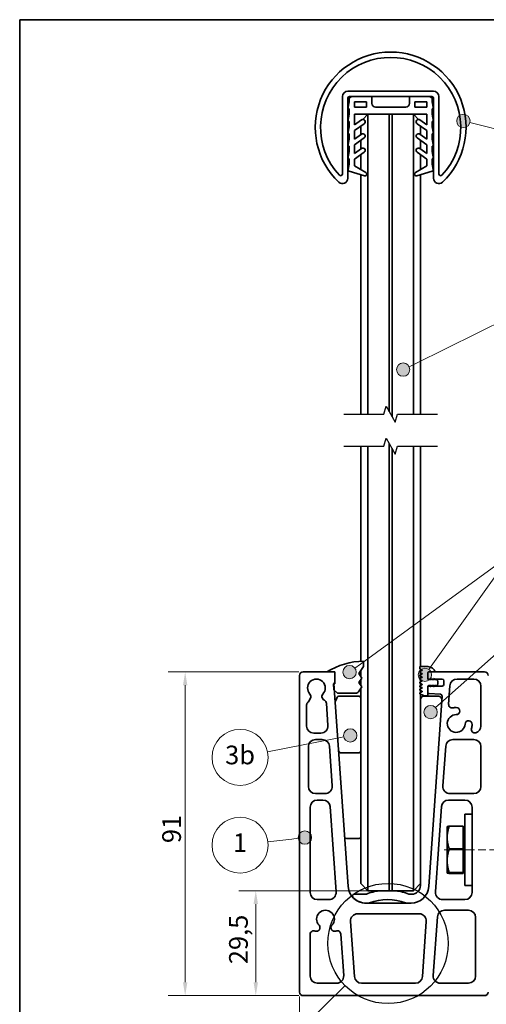
# Model space of a CAD drawing. Units: millimetres. Extents: x 15 to 300, y 15 to 430.
# Drawn here: x 15 to 146, y 154 to 430 of the extents above; entities that cross this region are included whole.
import ezdxf

# ---------------------------------------------------------------- set-up
doc = ezdxf.new("R2010")
doc.units = ezdxf.units.MM
doc.header["$LTSCALE"] = 1.5
doc.linetypes.add('CHAIN', pattern=[0.3543, 0.2362, -0.0295, 0.0591, -0.0295])
for name, color, linetype, lineweight in [('Border (ISO)', 7, 'Continuous', 70), ('Break Line (ISO)', 7, 'Continuous', 25), ('Centerline (ISO)', 7, 'Continuous', 18), ('Detail Boundary (ISO)', 7, 'Continuous', 25), ('Dimension (ISO)', 7, 'Continuous', 18), ('Symbol (ISO)', 7, 'Continuous', 18), ('Visible (ISO)', 7, 'Continuous', 35)]:
    doc.layers.add(name, color=color, linetype=linetype, lineweight=lineweight)
doc.styles.add('Note Text (DIN)', font='isocpeur.ttf')
doc.dimstyles.new('Default (DIN)', dxfattribs={"dimscale": 1.5, "dimtxt": 3.5, "dimasz": 2.5, "dimexe": 3.175, "dimexo": 0.8, "dimgap": 0.8, "dimtad": 1, "dimrnd": 1e-08, "dimtxsty": 'Note Text (DIN)', "dimcen": 0.09, "dimdle": 10, "dimclrd": 256, "dimclre": 256, "dimclrt": 256, "dimadec": 0, "dimazin": 2, "dimtfac": 0.714286, "dimtmove": 0, "dimatfit": 3, "dimfxl": 1, "dimtolj": 1, "dimlwd": -1, "dimlwe": -1, "dimarcsym": 0})

# ---------------------------------------------------------------- blocks, each defined once
blk = doc.blocks.new('Borders Q-Detail')
at = {"layer": 'Border (ISO)', "lineweight": 35}
for p, q in [((10, 287), (200, 287)), ((10, 55), (10, 287))]:
    blk.add_line(p, q, dxfattribs=at)
blk = doc.blocks.new('*D7')
at = {"layer": 'Defpoints', "color": 0, "transparency": 16777216}
for p in [(93.64, 157.13), (146.64, 140.55), (146.64, 108.33)]:
    blk.add_point(p, dxfattribs=at)
at = {"layer": 'Dimension (ISO)', "transparency": 16777216}
for p, q in [((93.64, 155.93), (93.64, 135.78)), ((97.39, 140.55), (142.89, 140.55))]:
    blk.add_line(p, q, dxfattribs=at)
for points in [[(97.39, 141.17), (97.39, 139.92), (93.64, 140.55)], [(142.89, 141.17), (142.89, 139.92), (146.64, 140.55)]]:
    blk.add_solid(points, dxfattribs=at)
at = {"layer": 'Dimension (ISO)', "transparency": 16777216, "insert": (116.99, 147), "char_height": 5.25, "attachment_point": 1, "style": 'Note Text (DIN)'}
blk.add_mtext('\\A1;53', dxfattribs=at)
blk = doc.blocks.new('*D8')
at = {"layer": 'Defpoints', "color": 0, "transparency": 16777216}
for p in [(81.35, 185.63), (116.21, 185.63), (94.64, 156.13)]:
    blk.add_point(p, dxfattribs=at)
at = {"layer": 'Dimension (ISO)', "transparency": 16777216}
for p, q in [((115.01, 185.63), (76.59, 185.63)), ((81.35, 159.88), (81.35, 181.88)), ((93.44, 156.13), (76.59, 156.13))]:
    blk.add_line(p, q, dxfattribs=at)
for points in [[(80.73, 181.88), (81.98, 181.88), (81.35, 185.63)], [(80.73, 159.88), (81.98, 159.88), (81.35, 156.13)]]:
    blk.add_solid(points, dxfattribs=at)
at = {"layer": 'Dimension (ISO)', "transparency": 16777216, "insert": (73.85, 164.97), "char_height": 5.25, "attachment_point": 1, "rotation": 90, "style": 'Note Text (DIN)'}
blk.add_mtext('\\A1;29,5', dxfattribs=at)
blk = doc.blocks.new('*D9')
at = {"layer": 'Defpoints', "color": 0, "transparency": 16777216}
for p in [(94.64, 247.13), (61.51, 156.13), (94.64, 156.13)]:
    blk.add_point(p, dxfattribs=at)
at = {"layer": 'Dimension (ISO)', "transparency": 16777216}
for p, q in [((93.44, 247.13), (56.74, 247.13)), ((61.51, 243.38), (61.51, 159.88)), ((93.44, 156.13), (56.74, 156.13))]:
    blk.add_line(p, q, dxfattribs=at)
for points in [[(60.88, 243.38), (62.13, 243.38), (61.51, 247.13)], [(60.88, 159.88), (62.13, 159.88), (61.51, 156.13)]]:
    blk.add_solid(points, dxfattribs=at)
at = {"layer": 'Dimension (ISO)', "transparency": 16777216, "insert": (55.06, 199), "char_height": 5.25, "attachment_point": 1, "rotation": 90, "style": 'Note Text (DIN)'}
blk.add_mtext('\\A1;91', dxfattribs=at)
blk = doc.blocks.new('Balloon1')
at = {"layer": 'Symbol (ISO)'}
h = blk.add_hatch(color=256, dxfattribs=at)
edge = h.paths.add_edge_path(flags=0)
edge.add_arc((81.85, 221.41), 1.25, 0, 360)
for q in [(104.63, 232.67), (82.97, 221.96)]:
    blk.add_line((84.09, 222.52), q, dxfattribs=at)
for centre, radius in [((109.32, 234.99), 5.25), ((81.85, 221.41), 1.25)]:
    blk.add_circle(centre, radius, dxfattribs=at)
at = {"layer": 'Symbol (ISO)', "insert": (109.32, 234.99), "char_height": 3.5, "attachment_point": 5, "style": 'Note Text (DIN)'}
blk.add_mtext('2', dxfattribs=at)
blk = doc.blocks.new('Balloon2')
at = {"layer": 'Symbol (ISO)'}
h = blk.add_hatch(color=256, dxfattribs=at)
edge = h.paths.add_edge_path(flags=0)
edge.add_arc((93.13, 268.02), 1.25, 0, 360)
for q in [(94.35, 267.72), (104.24, 265.25)]:
    blk.add_line((95.56, 267.41), q, dxfattribs=at)
for centre, radius in [((93.13, 268.02), 1.25), ((109.32, 263.99), 5.25)]:
    blk.add_circle(centre, radius, dxfattribs=at)
at = {"layer": 'Symbol (ISO)', "insert": (109.32, 263.99), "char_height": 3.5, "attachment_point": 5, "style": 'Note Text (DIN)'}
blk.add_mtext('5', dxfattribs=at)
blk = doc.blocks.new('Balloon3')
at = {"layer": 'Symbol (ISO)'}
h = blk.add_hatch(color=256, dxfattribs=at)
edge = h.paths.add_edge_path(flags=0)
edge.add_arc((71.81, 164.72), 1.25, 0, 360)
h = blk.add_hatch(color=256, dxfattribs=at)
edge = h.paths.add_edge_path(flags=0)
edge.add_arc((85.94, 164.21), 1.25, 0, 360)
for p, q in [((102, 186.77), (107.64, 194.7)), ((102, 186.77), (107.64, 194.7)), ((73.83, 166.2), (102, 186.77)), ((87.39, 166.25), (102, 186.77)), ((73.83, 166.2), (72.82, 165.46)), ((87.39, 166.25), (86.66, 165.23))]:
    blk.add_line(p, q, dxfattribs=at)
for centre, radius in [((110.68, 198.96), 5.25), ((71.81, 164.72), 1.25), ((85.94, 164.21), 1.25)]:
    blk.add_circle(centre, radius, dxfattribs=at)
at = {"layer": 'Symbol (ISO)', "insert": (110.68, 198.96), "char_height": 3.5, "attachment_point": 5, "style": 'Note Text (DIN)'}
blk.add_mtext('3c', dxfattribs=at)
blk = doc.blocks.new('Balloon5')
at = {"layer": 'Symbol (ISO)'}
h = blk.add_hatch(color=256, dxfattribs=at)
edge = h.paths.add_edge_path(flags=0)
edge.add_arc((87, 157.23), 1.25, 0, 360)
for q in [(106.77, 174.86), (87.93, 158.06)]:
    blk.add_line((88.86, 158.89), q, dxfattribs=at)
for centre, radius in [((110.68, 178.35), 5.25), ((87, 157.23), 1.25)]:
    blk.add_circle(centre, radius, dxfattribs=at)
at = {"layer": 'Symbol (ISO)', "insert": (110.68, 178.35), "char_height": 3.5, "attachment_point": 5, "style": 'Note Text (DIN)'}
blk.add_mtext('3a', dxfattribs=at)
blk = doc.blocks.new('Balloon6')
at = {"layer": 'Symbol (ISO)'}
h = blk.add_hatch(color=256, dxfattribs=at)
edge = h.paths.add_edge_path(flags=0)
edge.add_arc((63.44, 133.72), 1.25, 0, 360)
for q in [(56.48, 132.9), (62.2, 133.57)]:
    blk.add_line((60.96, 133.43), q, dxfattribs=at)
for centre, radius in [((51.29, 132.29), 5.25), ((63.44, 133.72), 1.25)]:
    blk.add_circle(centre, radius, dxfattribs=at)
at = {"layer": 'Symbol (ISO)', "insert": (51.29, 132.29), "char_height": 3.5, "attachment_point": 5, "style": 'Note Text (DIN)'}
blk.add_mtext('1', dxfattribs=at)
blk = doc.blocks.new('Balloon7')
at = {"layer": 'Symbol (ISO)'}
h = blk.add_hatch(color=256, dxfattribs=at)
edge = h.paths.add_edge_path(flags=0)
edge.add_arc((71.94, 152.85), 1.25, 0, 360)
for q in [(56.43, 149.76), (70.71, 152.61)]:
    blk.add_line((69.49, 152.36), q, dxfattribs=at)
for centre, radius in [((51.29, 148.74), 5.25), ((71.94, 152.85), 1.25)]:
    blk.add_circle(centre, radius, dxfattribs=at)
at = {"layer": 'Symbol (ISO)', "insert": (51.29, 148.74), "char_height": 3.5, "attachment_point": 5, "style": 'Note Text (DIN)'}
blk.add_mtext('3b', dxfattribs=at)
blk = doc.blocks.new('2dDetail0')
at = {"layer": 'Detail Boundary (ISO)'}
blk.add_circle((79.02, 113.86), 11.27, dxfattribs=at)
blk = doc.blocks.new('2dTransSymbol1')
at = {"layer": 'Detail Boundary (ISO)'}
blk.add_line((70.97, 105.98), (53.74, 89.13), dxfattribs=at)
blk.add_circle((41.66, 77.31), 16.9, dxfattribs=at)

msp = doc.modelspace()

# ---------------------------------------------------------------- linework, layer by layer
at = {"layer": 'Break Line (ISO)', "flags": 128}
for points in [[(106.119, 319.587), (117.36, 319.587), (117.963, 321.837), (120.561, 317.337), (121.163, 319.587), (132.404, 319.587)], [(106.119, 310.587), (117.36, 310.587), (117.963, 312.837), (120.561, 308.337), (121.163, 310.587), (132.404, 310.587)]]:
    msp.add_lwpolyline(points, dxfattribs=at)
at = {"layer": 'Centerline (ISO)', "linetype": 'CHAIN', "ltscale": 23.990969}
msp.add_line((134.281, 197.128), (225.943, 197.128), dxfattribs=at)
at = {"layer": 'Visible (ISO)'}
for p, q in [((131.312, 410.412), (107.212, 410.412)), ((105.712, 408.912), (105.712, 387.126)), ((107.212, 385.912), (107.212, 408.412)), ((107.262, 405.412), (107.562, 407.412)), ((107.562, 407.412), (107.562, 407.912)), ((107.712, 408.912), (130.812, 408.912)), ((108.562, 408.912), (114.012, 408.912)), ((109.062, 405.912), (109.062, 407.412)), ((109.062, 407.412), (112.512, 407.412)), ((112.512, 407.412), (112.512, 405.912)), ((114.012, 408.912), (114.012, 406.912)), ((124.512, 408.912), (129.962, 408.912)), ((124.512, 406.912), (124.512, 408.912)), ((126.012, 405.912), (126.012, 407.412)), ((126.012, 407.412), (129.462, 407.412)), ((129.462, 407.412), (129.462, 405.912)), ((130.962, 407.912), (130.962, 407.412)), ((131.262, 405.412), (130.962, 407.412)), ((131.312, 408.412), (131.312, 385.912)), ((132.812, 387.126), (132.812, 408.912)), ((107.562, 405.412), (107.262, 405.412)), ((107.562, 403.912), (107.562, 405.412)), ((112.512, 405.912), (109.062, 405.912)), ((115.012, 405.912), (123.512, 405.912)), ((129.462, 405.912), (126.012, 405.912)), ((130.962, 403.912), (130.962, 405.412)), ((130.962, 405.412), (131.262, 405.412)), ((107.262, 401.912), (107.562, 403.912)), ((107.562, 401.912), (107.262, 401.912)), ((107.562, 400.412), (107.562, 401.912)), ((129.462, 403.912), (109.062, 403.912)), ((109.062, 403.912), (109.062, 400.912)), ((109.062, 400.912), (111.06, 402.311)), ((112.882, 403.912), (111.398, 402.427)), ((112.882, 403.912), (112.882, 398.912)), ((118.882, 403.912), (118.882, 398.912)), ((118.882, 398.912), (118.882, 403.912)), ((119.642, 398.912), (119.642, 403.912)), ((119.642, 403.912), (119.642, 398.912)), ((125.642, 398.912), (125.642, 403.912)), ((125.642, 403.912), (127.126, 402.427)), ((129.462, 400.912), (127.463, 402.311)), ((129.462, 403.912), (129.462, 400.912)), ((131.262, 401.912), (130.962, 403.912)), ((130.962, 400.412), (130.962, 401.912)), ((130.962, 401.912), (131.262, 401.912)), ((107.262, 398.412), (107.562, 400.412)), ((111.806, 401.246), (109.062, 399.325)), ((109.062, 399.325), (109.062, 396.912)), ((110.882, 398.912), (110.882, 400.599)), ((110.882, 398.912), (110.882, 398.186)), ((112.882, 319.587), (112.882, 398.912)), ((118.882, 320.245), (118.882, 398.912)), ((118.882, 398.912), (118.882, 320.245)), ((119.642, 398.912), (119.642, 318.929)), ((119.642, 398.912), (119.642, 318.929)), ((125.642, 398.912), (125.642, 319.587)), ((126.717, 401.246), (129.462, 399.325)), ((127.642, 400.599), (127.642, 398.912)), ((127.642, 398.186), (127.642, 398.912)), ((129.462, 399.325), (129.462, 396.912)), ((131.262, 398.412), (130.962, 400.412)), ((107.562, 398.412), (107.262, 398.412)), ((107.262, 394.912), (107.562, 396.912)), ((107.562, 396.912), (107.562, 398.412)), ((109.062, 396.912), (111.06, 398.311)), ((111.806, 397.246), (109.062, 395.325)), ((110.882, 396.599), (110.882, 394.186)), ((126.717, 397.246), (129.462, 395.325)), ((129.462, 396.912), (127.463, 398.311)), ((127.642, 394.186), (127.642, 396.599)), ((130.962, 396.912), (130.962, 398.412)), ((130.962, 398.412), (131.262, 398.412)), ((131.262, 394.912), (130.962, 396.912)), ((107.562, 394.912), (107.262, 394.912)), ((107.262, 391.412), (107.562, 393.412)), ((107.562, 393.412), (107.562, 394.912)), ((109.062, 395.325), (109.062, 392.912)), ((109.062, 392.912), (111.06, 394.311)), ((111.806, 393.246), (109.062, 391.325)), ((126.717, 393.246), (129.462, 391.325)), ((129.462, 392.912), (127.463, 394.311)), ((129.462, 395.325), (129.462, 392.912)), ((130.962, 393.412), (130.962, 394.912)), ((130.962, 394.912), (131.262, 394.912)), ((131.262, 391.412), (130.962, 393.412)), ((107.562, 391.412), (107.262, 391.412)), ((107.562, 389.912), (107.562, 391.412)), ((109.062, 391.325), (109.062, 389.412)), ((110.882, 392.599), (110.882, 388.372)), ((127.642, 388.372), (127.642, 392.599)), ((129.462, 391.325), (129.462, 389.412)), ((130.962, 389.912), (130.962, 391.412)), ((130.962, 391.412), (131.262, 391.412)), ((107.262, 387.912), (107.562, 389.912)), ((107.562, 387.912), (107.262, 387.912)), ((111.918, 386.605), (107.562, 387.912)), ((109.062, 389.412), (112.31, 387.555)), ((129.462, 389.412), (126.213, 387.555)), ((126.605, 386.605), (130.962, 387.912)), ((131.262, 387.912), (130.962, 389.912)), ((130.962, 387.912), (131.262, 387.912)), ((110.882, 386.916), (110.882, 319.587)), ((112.562, 387.121), (112.562, 387.084)), ((125.962, 387.121), (125.962, 387.084)), ((127.642, 319.587), (127.642, 386.916)), ((110.882, 310.587), (110.882, 250.113)), ((112.882, 190.628), (112.882, 310.587)), ((118.882, 190.628), (118.882, 311.245)), ((118.882, 311.245), (118.882, 190.628)), ((125.642, 310.587), (125.642, 190.628)), ((127.642, 248.628), (127.642, 310.587)), ((119.642, 309.929), (119.642, 190.628)), ((119.642, 309.929), (119.642, 190.628)), ((111.646, 248.628), (111.646, 250.128)), ((103.292, 247.128), (94.642, 247.128)), ((101.346, 247.128), (103.542, 247.128)), ((103.542, 247.128), (103.542, 243.828)), ((103.542, 244.293), (103.542, 246.878)), ((110.27, 246.664), (111.646, 248.628)), ((111.146, 245.414), (110.27, 246.664)), ((110.882, 247.537), (110.882, 245.791)), ((127.442, 248.628), (129.742, 248.628)), ((127.442, 248.09), (127.442, 248.628)), ((127.442, 247.09), (127.442, 247.166)), ((127.497, 248), (128.063, 247.717)), ((128.063, 247.539), (127.497, 247.256)), ((127.497, 247), (128.063, 246.717)), ((128.063, 246.539), (127.497, 246.256)), ((127.642, 247.328), (127.642, 247.928)), ((127.642, 246.328), (127.642, 246.928)), ((129.742, 246.878), (129.742, 245.378)), ((129.742, 246.878), (129.742, 245.228)), ((145.642, 247.128), (129.992, 247.128)), ((131.742, 247.128), (129.992, 247.128)), ((93.642, 246.128), (93.642, 157.128)), ((103.542, 243.828), (103.157, 243.828)), ((103.157, 243.828), (103.276, 242.126)), ((107.316, 186.779), (103.325, 243.863)), ((110.27, 244.164), (111.146, 245.414)), ((111.146, 242.914), (110.27, 244.164)), ((110.882, 245.037), (110.882, 243.291)), ((127.442, 246.09), (127.442, 246.166)), ((127.442, 245.09), (127.442, 245.166)), ((127.442, 244.09), (127.442, 244.166)), ((127.497, 246), (128.063, 245.717)), ((128.063, 245.539), (127.497, 245.256)), ((127.497, 245), (128.063, 244.717)), ((128.063, 244.539), (127.497, 244.256)), ((127.497, 244), (128.063, 243.717)), ((127.642, 245.328), (127.642, 245.928)), ((127.642, 244.328), (127.642, 244.928)), ((127.642, 243.328), (127.642, 243.928)), ((129.992, 245.128), (133.742, 245.128)), ((129.992, 244.978), (130.524, 244.978)), ((130.272, 245.278), (130.792, 244.978)), ((130.524, 244.978), (130.272, 245.278)), ((130.792, 244.978), (131.524, 244.978)), ((131.272, 245.278), (131.792, 244.978)), ((131.524, 244.978), (131.272, 245.278)), ((131.792, 244.978), (132.042, 244.978)), ((132.542, 244.478), (132.542, 243.778)), ((134.242, 244.628), (134.242, 243.628)), ((137.917, 245.128), (142.642, 245.128)), ((104.346, 241.128), (103.276, 242.126)), ((104.346, 241.128), (109.375, 241.128)), ((110.194, 241.554), (111.146, 242.914)), ((110.882, 242.537), (110.882, 190.628)), ((127.442, 243.09), (127.442, 243.166)), ((127.442, 242.09), (127.442, 242.166)), ((127.442, 241.09), (127.442, 241.166)), ((128.063, 243.539), (127.497, 243.256)), ((127.497, 243), (128.063, 242.717)), ((128.063, 242.539), (127.497, 242.256)), ((127.497, 242), (128.063, 241.717)), ((128.063, 241.539), (127.497, 241.256)), ((127.497, 241), (128.53, 240.484)), ((127.642, 242.328), (127.642, 242.928)), ((127.642, 241.328), (127.642, 241.928)), ((127.642, 190.628), (127.642, 240.928)), ((129.742, 243.028), (129.742, 240.628)), ((129.742, 242.878), (129.742, 241.361)), ((129.974, 241.112), (133.249, 240.883)), ((130.524, 243.278), (129.992, 243.278)), ((133.742, 243.128), (129.992, 243.128)), ((130.272, 242.978), (130.524, 243.278)), ((130.792, 243.278), (130.272, 242.978)), ((131.524, 243.278), (130.792, 243.278)), ((131.272, 242.978), (131.524, 243.278)), ((131.792, 243.278), (131.272, 242.978)), ((132.042, 243.278), (131.792, 243.278)), ((135.559, 238.081), (135.922, 243.267)), ((144.642, 243.128), (144.642, 231.928)), ((96.722, 239.723), (96.26, 238.924)), ((100.169, 239.563), (100.076, 239.723)), ((101.207, 238.311), (101.643, 232.067)), ((104.028, 239.509), (103.738, 238.914)), ((104.028, 239.509), (104.272, 240.009)), ((110.382, 240.29), (104.721, 240.29)), ((105.696, 240.31), (107.551, 240.31)), ((105.696, 240.29), (105.696, 240.31)), ((107.551, 240.31), (109.696, 240.31)), ((107.551, 240.29), (107.551, 240.31)), ((109.696, 240.29), (109.696, 240.31)), ((132.639, 240.328), (128.642, 240.328)), ((129.492, 240.378), (128.978, 240.378)), ((133.713, 240.349), (129.967, 186.779)), ((95.642, 231.928), (95.642, 237.861)), ((99.648, 229.928), (97.642, 229.928)), ((98.142, 228.128), (100.054, 228.128)), ((136.728, 228.128), (142.642, 228.128)), ((96.142, 214.928), (96.142, 226.128)), ((102.049, 226.267), (102.832, 215.067)), ((105.151, 224.411), (110.382, 224.411)), ((133.95, 215.067), (134.733, 226.267)), ((144.642, 226.128), (144.642, 214.928)), ((100.837, 212.928), (98.142, 212.928)), ((98.642, 211.128), (100.24, 211.128)), ((135.539, 211.128), (140.142, 211.128)), ((142.642, 212.928), (135.945, 212.928)), ((96.642, 185.128), (96.642, 209.128)), ((102.235, 209.267), (103.913, 185.267)), ((131.866, 185.267), (133.544, 209.267)), ((142.142, 209.128), (142.142, 185.128)), ((140.142, 207.128), (140.142, 187.128)), ((140.142, 207.128), (142.142, 207.128)), ((135.142, 203.628), (135.144, 203.632)), ((135.142, 203.628), (135.142, 200.569)), ((135.722, 203.753), (139.642, 203.753)), ((139.642, 197.385), (139.642, 203.753)), ((139.642, 203.378), (140.142, 203.378)), ((106.838, 200.29), (110.382, 200.29)), ((135.142, 200.569), (135.142, 194.072)), ((135.722, 197.385), (139.642, 197.385)), ((139.642, 190.76), (139.642, 197.385)), ((135.142, 194.072), (135.142, 190.632)), ((110.882, 187.628), (110.882, 190.628)), ((112.882, 190.628), (112.882, 185.628)), ((118.882, 190.628), (118.882, 185.628)), ((118.882, 185.628), (118.882, 190.628)), ((119.642, 185.628), (119.642, 190.628)), ((119.642, 190.628), (119.642, 185.628)), ((125.642, 185.628), (125.642, 190.628)), ((127.642, 190.628), (127.642, 187.628)), ((135.142, 190.632), (135.142, 190.628)), ((135.142, 190.628), (135.144, 190.624)), ((135.722, 190.76), (139.642, 190.76)), ((135.722, 190.503), (139.642, 190.503)), ((139.642, 190.878), (140.142, 190.878)), ((139.642, 190.503), (139.642, 190.76)), ((112.882, 185.628), (110.882, 187.628)), ((112.882, 185.628), (118.882, 185.628)), ((118.882, 185.628), (119.642, 185.628)), ((119.642, 185.628), (125.642, 185.628)), ((125.642, 185.628), (127.642, 187.628)), ((127.642, 187.628), (127.642, 187.128)), ((140.142, 187.128), (142.142, 187.128)), ((101.918, 183.128), (98.642, 183.128)), ((112.073, 184.628), (109.037, 184.628)), ((125.142, 184.628), (124.71, 184.628)), ((140.142, 183.128), (133.861, 183.128)), ((124.979, 182.128), (112.304, 182.128)), ((134.374, 180.128), (141.142, 180.128)), ((109.996, 179.128), (127.287, 179.128)), ((131.225, 161.767), (132.379, 178.267)), ((143.142, 178.128), (143.142, 161.628)), ((109.085, 161.488), (108.001, 176.988)), ((129.282, 176.988), (128.198, 161.488)), ((96.642, 161.628), (96.642, 173.372)), ((105.242, 173.443), (106.058, 161.767)), ((104.063, 159.628), (98.642, 159.628)), ((126.203, 159.628), (111.08, 159.628)), ((141.142, 159.628), (133.22, 159.628)), ((94.642, 156.128), (145.642, 156.128))]:
    msp.add_line(p, q, dxfattribs=at)
for centre, radius, start, end in [((119.262, 400.211), 21.2, 313.45757, 226.54243), ((119.262, 400.211), 19.7, 317.03506, 222.96494), ((107.212, 408.912), 1.5, 90, 180), ((131.312, 408.912), 1.5, 0, 90), ((107.712, 408.412), 0.5, 90, 180), ((108.562, 407.912), 1, 90, 180), ((115.012, 406.912), 1, 180, 270), ((123.512, 406.912), 1, 270, 0), ((129.962, 407.912), 1, 0, 90), ((130.812, 408.412), 0.5, 0, 90), ((111.433, 401.778), 0.65, 305, 125), ((127.09, 401.778), 0.65, 55, 235), ((111.433, 397.778), 0.65, 305, 125), ((127.09, 397.778), 0.65, 55, 235), ((111.433, 393.778), 0.65, 305, 125), ((127.09, 393.778), 0.65, 55, 235), ((112.062, 387.121), 0.5, 0, 60.25512), ((126.462, 387.121), 0.5, 119.74488, 180), ((105.712, 385.912), 1.5, 226.54243, 0), ((105.212, 387.126), 0.5, 222.96494, 0), ((112.062, 387.084), 0.5, 253.30076, 0), ((126.462, 387.084), 0.5, 180, 286.69924), ((132.812, 385.912), 1.5, 180, 313.45757), ((133.312, 387.126), 0.5, 180, 317.03506), ((111.646, 230.946), 19.182, 90, 122.47768), ((94.642, 246.128), 1, 90, 180), ((103.292, 246.878), 0.25, 0, 90), ((127.542, 248.09), 0.1, 180, 243.43495), ((127.542, 247.166), 0.1, 116.56505, 180), ((127.542, 247.09), 0.1, 180, 243.43495), ((128.018, 247.628), 0.1, 296.56505, 63.43495), ((128.018, 246.628), 0.1, 296.56505, 63.43495), ((129.742, 246.545), 2.083, 16.2602, 90), ((129.992, 246.878), 0.25, 90, 180), ((129.992, 246.878), 0.25, 90, 180), ((145.642, 246.128), 1, 0, 90), ((98.399, 242.628), 2.5, 316.60155, 223.39845), ((103.574, 243.88), 0.25, 124.39974, 184), ((103.292, 244.293), 0.25, 304.39974, 0), ((127.542, 246.166), 0.1, 116.56505, 180), ((127.542, 246.09), 0.1, 180, 243.43495), ((127.542, 245.166), 0.1, 116.56505, 180), ((127.542, 245.09), 0.1, 180, 243.43495), ((127.542, 244.166), 0.1, 116.56505, 180), ((127.542, 244.09), 0.1, 180, 243.43495), ((128.018, 245.628), 0.1, 296.56505, 63.43495), ((128.018, 244.628), 0.1, 296.56505, 63.43495), ((128.018, 243.628), 0.1, 296.56505, 63.43495), ((129.992, 245.378), 0.25, 180, 270), ((129.992, 245.228), 0.25, 180, 270), ((132.042, 244.478), 0.5, 0, 90), ((132.042, 243.778), 0.5, 270, 0), ((133.742, 244.628), 0.5, 0, 90), ((133.742, 243.628), 0.5, 270, 0), ((137.917, 243.128), 2, 90, 176), ((142.642, 243.128), 2, 0, 90), ((95.856, 240.223), 1, 330, 43.39845), ((100.942, 240.223), 1, 136.60155, 210), ((109.375, 242.128), 1, 270, 325), ((127.542, 243.166), 0.1, 116.56505, 180), ((127.542, 243.09), 0.1, 180, 243.43495), ((127.542, 242.166), 0.1, 116.56505, 180), ((127.542, 242.09), 0.1, 180, 243.43495), ((127.542, 241.166), 0.1, 116.56505, 180), ((127.542, 241.09), 0.1, 180, 243.43495), ((128.018, 242.628), 0.1, 296.56505, 63.43495), ((128.018, 241.628), 0.1, 296.56505, 63.43495), ((129.992, 243.028), 0.25, 90, 180), ((129.992, 242.878), 0.25, 90, 180), ((129.992, 241.361), 0.25, 180, 266), ((133.214, 240.384), 0.5, 356, 86), ((96.642, 237.861), 1, 128.57852, 180), ((95.394, 239.424), 1, 308.57852, 330), ((101.035, 240.063), 1, 210, 245.62769), ((100.209, 238.241), 1, 4, 65.62769), ((104.187, 238.695), 0.5, 154, 184), ((104.721, 239.79), 0.5, 90, 154), ((110.382, 239.79), 0.5, 0, 90), ((128.642, 239.328), 1, 90, 180), ((128.978, 241.378), 1, 243.43495, 270), ((129.492, 240.628), 0.25, 270, 0), ((132.639, 239.328), 1, 356, 90), ((136.557, 238.011), 1, 176, 281.82662), ((137.684, 232.628), 4.5, 89.60155, 101.82662), ((137.708, 236.128), 1, 269.60155, 89.60155), ((137.684, 232.628), 2.5, 89.60155, 356.39845), ((141.177, 232.408), 1, 356.39845, 176.39845), ((97.642, 231.928), 2, 180, 270), ((99.648, 231.928), 2, 270, 4), ((142.928, 230.97), 1, 162.45381, 286.6426), ((137.684, 232.628), 4.5, 342.45381, 356.39845), ((142.642, 231.928), 2, 286.6426, 0), ((98.142, 226.128), 2, 90, 180), ((100.054, 226.128), 2, 4, 90), ((136.728, 226.128), 2, 90, 176), ((142.642, 226.128), 2, 0, 90), ((105.151, 224.911), 0.5, 184, 270), ((110.382, 224.911), 0.5, 270, 0), ((98.142, 214.928), 2, 180, 270), ((100.837, 214.928), 2, 270, 4), ((135.945, 214.928), 2, 176, 270), ((142.642, 214.928), 2, 270, 0), ((98.642, 209.128), 2, 90, 180), ((100.24, 209.128), 2, 4, 90), ((135.539, 209.128), 2, 90, 176), ((140.142, 209.128), 2, 0, 90), ((106.838, 200.79), 0.5, 184, 270), ((110.382, 200.79), 0.5, 270, 0), ((112.304, 187.128), 5, 184, 270), ((118.392, 168.847), 16.931, 97.87296, 110.63288), ((116.209, 184.628), 1, 90, 97.87296), ((120.574, 184.628), 1, 82.12704, 90), ((118.392, 168.847), 16.931, 69.36712, 82.12704), ((124.979, 187.128), 5, 270, 356), ((125.142, 187.128), 2.5, 270, 0), ((98.642, 185.128), 2, 180, 270), ((101.918, 185.128), 2, 270, 4), ((109.037, 184.128), 0.5, 90, 221.81031), ((112.392, 187.128), 5, 221.81031, 270), ((112.073, 185.628), 1, 270, 290.63288), ((118.392, 168.847), 14.281, 69.15723, 110.84277), ((124.71, 185.628), 1, 249.36712, 270), ((133.861, 185.128), 2, 176, 270), ((140.142, 185.128), 2, 270, 0), ((100.942, 177.628), 2.5, 316.60155, 223.39845), ((112.954, 183.128), 1, 270, 290.84277), ((123.829, 183.128), 1, 249.15723, 270), ((134.374, 178.128), 2, 90, 176), ((141.142, 178.128), 2, 0, 90), ((109.996, 177.128), 2, 90, 184), ((127.287, 177.128), 2, 356, 90), ((98.398, 175.223), 1, 247.76156, 43.39845), ((103.485, 175.223), 1, 136.60155, 292.31396), ((97.642, 173.372), 1, 67.76156, 180), ((104.244, 173.373), 1, 4, 112.31396), ((98.642, 161.628), 2, 180, 270), ((104.063, 161.628), 2, 270, 4), ((111.08, 161.628), 2, 184, 270), ((126.203, 161.628), 2, 270, 356), ((133.22, 161.628), 2, 176, 270), ((141.142, 161.628), 2, 270, 0), ((94.642, 157.128), 1, 180, 270), ((145.642, 157.128), 1, 270, 0)]:
    msp.add_arc(centre, radius, start, end, dxfattribs=at)
for points, weights in [([(135.142, 200.569), (135.142, 202.046), (135.722, 203.753)], [1.73279072628, 1.73279072628, 1.60838194952]), ([(135.722, 203.753), (135.176, 203.688), (135.144, 203.632)], [1.60838194952, 1.72484552071, 1.732283316]), ([(135.722, 197.385), (135.142, 199.091), (135.142, 200.569)], [1.60838194952, 1.73279072628, 1.73279072628]), ([(135.142, 194.072), (135.142, 195.61), (135.722, 197.385)], [1.73279072628, 1.73279072628, 1.60838194952]), ([(135.722, 190.76), (135.142, 192.535), (135.142, 194.072)], [1.60838194952, 1.73279072628, 1.73279072628]), ([(135.142, 190.632), (135.142, 190.691), (135.722, 190.76)], [1.73279072628, 1.73279072628, 1.60838194952]), ([(135.722, 190.503), (135.142, 190.572), (135.142, 190.632)], [1.60838194952, 1.73279072628, 1.73279072628])]:
    msp.add_rational_spline(points, weights, degree=2, dxfattribs=at)

# ---------------------------------------------------------------- block references
at = {"xscale": 1.5, "yscale": 1.5, "zscale": 1.5}
for name in ['Borders Q-Detail', '2dTransSymbol1']:
    msp.add_blockref(name, (0, 0), dxfattribs=at)
at = {"layer": 'Detail Boundary (ISO)', "xscale": 1.5, "yscale": 1.5, "zscale": 1.5}
msp.add_blockref('2dDetail0', (0, 0), dxfattribs=at)
at = {"layer": 'Symbol (ISO)', "xscale": 1.5, "yscale": 1.5, "zscale": 1.5}
for name in ['Balloon2', 'Balloon1', 'Balloon3', 'Balloon5', 'Balloon7', 'Balloon6']:
    msp.add_blockref(name, (0, 0), dxfattribs=at)

# ---------------------------------------------------------------- dimensions: what is measured, and where the dimension line sits
at = {"layer": 'Dimension (ISO)'}
for base, p1, p2, angle, override, picture, middle in [((61.505, 156.128), (94.642, 247.128), (94.642, 156.128), 270, {"dimgap": 0.8, "dimdec": 2, "dimtol": 0, "dimlim": 0, "dimtp": 0, "dimtm": 0, "dimtdec": 2, "dimtofl": 0, "dimatfit": 1}, '*D9', (61.505, 201.628)), ((81.354, 185.628), (94.642, 156.128), (116.209, 185.628), 90, {"dimgap": 0.8, "dimdec": 2, "dimtol": 0, "dimlim": 0, "dimtp": 0, "dimtm": 0, "dimtdec": 2, "dimtofl": 0, "dimatfit": 1}, '*D8', (81.354, 170.878)), ((146.642, 140.546), (93.642, 157.128), (146.642, 108.331), 180, {"dimgap": 0.8, "dimdec": 2, "dimse2": 1, "dimtol": 0, "dimlim": 0, "dimtp": 0, "dimtm": 0, "dimtdec": 2, "dimtofl": 0, "dimatfit": 1}, '*D7', (120.142, 140.546))]:
    dim = msp.add_linear_dim(base=base, p1=p1, p2=p2, angle=angle, dimstyle='Default (DIN)', override=override, dxfattribs=at)
    dim.commit()
    dim.dimension.update_dxf_attribs({"geometry": picture, "text_midpoint": middle, "dimtype": 160})

doc.saveas('drawing.dxf')
